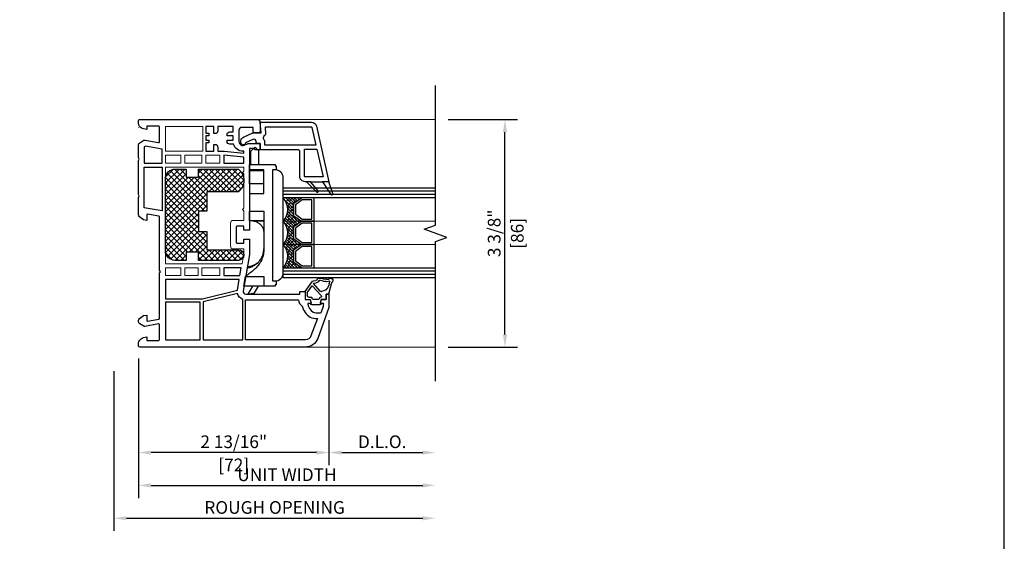
# Model space of a CAD drawing. Units: inches. Extents: x 170 to 1180, y 285 to 1474.
# Drawn here: x 361 to 376, y 794 to 801 of the extents above; entities that cross this region are included whole.
import ezdxf

# ---------------------------------------------------------------- set-up
doc = ezdxf.new("R2010")
doc.units = ezdxf.units.IN
doc.header["$MEASUREMENT"] = 0
doc.layers.get('Defpoints').update_dxf_attribs({"color": 1})
for name, color, linetype in [('1', 7, 'Continuous'), ('EFCO_Detail_Dim', 1, 'Continuous'), ('LTS product', 5, 'Continuous'), ('SICHTBAR__ISO_', 7, 'Continuous'), ('SICHTBAR_SCHMAL__ISO_', 7, 'Continuous'), ('ZEICHNEN', 7, 'Continuous')]:
    doc.layers.add(name, color=color, linetype=linetype)
doc.layers.add('LTS no plot', color=64, linetype='Continuous', plot=False)
doc.layers.add('X25_DIM', color=7, linetype='Continuous', lineweight=5)
doc.styles.add('S316', font='ARIALN.TTF', dxfattribs={"height": 0.1875})
doc.dimstyles.new('SCALE_2', dxfattribs={"dimtxt": 0.1875, "dimasz": 0.1875, "dimexe": 0.1875, "dimexo": 0.1875, "dimgap": 0.0625, "dimtad": 1, "dimdec": 5, "dimzin": 0, "dimdsep": 46, "dimlunit": 4, "dimtxsty": 'S316', "dimcen": 0.1875, "dimclrd": 3, "dimclre": 3, "dimadec": 0, "dimazin": 0, "dimtfac": 1, "dimtdec": 5, "dimtofl": 0, "dimtmove": 0, "dimatfit": 3, "dimfxl": 1, "dimfrac": 2, "dimtolj": 1, "dimtzin": 0, "dimarcsym": 0})
pattern_1 = [(315, (-1299.69992, 431.59164), (0.0220970869, 0.0220970869), []), (45, (-1299.69992, 431.59164), (0.0220970869, 0.0662912607), [0.078125, -0.046875])]

# ---------------------------------------------------------------- blocks, each defined once
blk = doc.blocks.new('*D286')
at = {"layer": 'Defpoints', "color": 0, "transparency": 16777216}
for p in [(367.412, 799.751), (368.442, 799.751), (367.412, 796.382)]:
    blk.add_point(p, dxfattribs=at)
at = {"layer": 'EFCO_Detail_Dim', "color": 3, "lineweight": -2, "transparency": 16777216}
for p, q in [((367.599, 799.751), (368.629, 799.751)), ((368.442, 796.569), (368.442, 799.563)), ((367.599, 796.382), (368.629, 796.382))]:
    blk.add_line(p, q, dxfattribs=at)
at = {"layer": 'EFCO_Detail_Dim', "color": 3, "transparency": 16777216}
for points in [[(368.41, 799.563), (368.473, 799.563), (368.442, 799.751)], [(368.41, 796.569), (368.473, 796.569), (368.442, 796.382)]]:
    blk.add_solid(points, dxfattribs=at)
at = {"layer": 'EFCO_Detail_Dim', "color": 0, "transparency": 16777216, "char_height": 0.1875, "attachment_point": 5, "rotation": 90, "style": 'S316'}
for s, insert in [('\\A1;3 3/8"', (368.282, 798.066)), ('\\A1;[86]', (368.624, 798.066))]:
    blk.add_mtext(s, dxfattribs=dict(at, insert=insert))
blk = doc.blocks.new('*D287')
at = {"layer": 'Defpoints', "color": 0, "transparency": 16777216}
for p in [(362.651, 796.211), (367.412, 795.877), (367.412, 793.847)]:
    blk.add_point(p, dxfattribs=at)
at = {"layer": 'EFCO_Detail_Dim', "color": 3, "lineweight": -2, "transparency": 16777216}
for p, q in [((362.651, 796.023), (362.651, 793.66)), ((362.838, 793.847), (367.224, 793.847))]:
    blk.add_line(p, q, dxfattribs=at)
at = {"layer": 'EFCO_Detail_Dim', "color": 3, "transparency": 16777216}
for points in [[(362.838, 793.878), (362.838, 793.816), (362.651, 793.847)], [(367.224, 793.878), (367.224, 793.816), (367.412, 793.847)]]:
    blk.add_solid(points, dxfattribs=at)
at = {"layer": 'EFCO_Detail_Dim', "color": 0, "transparency": 16777216, "insert": (365.031, 794.007), "char_height": 0.1875, "attachment_point": 5, "style": 'S316'}
blk.add_mtext('\\A1;ROUGH OPENING', dxfattribs=at)
blk = doc.blocks.new('*D288')
at = {"layer": 'Defpoints', "color": 0, "transparency": 16777216}
for p in [(363.015, 796.401), (367.412, 795.877), (367.412, 794.334)]:
    blk.add_point(p, dxfattribs=at)
at = {"layer": 'EFCO_Detail_Dim', "color": 3, "lineweight": -2, "transparency": 16777216}
for p, q in [((363.015, 796.214), (363.015, 794.146)), ((363.203, 794.334), (367.224, 794.334))]:
    blk.add_line(p, q, dxfattribs=at)
at = {"layer": 'EFCO_Detail_Dim', "color": 3, "transparency": 16777216}
for points in [[(363.203, 794.365), (363.203, 794.302), (363.015, 794.334)], [(367.224, 794.365), (367.224, 794.302), (367.412, 794.334)]]:
    blk.add_solid(points, dxfattribs=at)
at = {"layer": 'EFCO_Detail_Dim', "color": 0, "transparency": 16777216, "insert": (365.214, 794.491), "char_height": 0.1875, "attachment_point": 5, "style": 'S316'}
blk.add_mtext('\\A1;UNIT WIDTH', dxfattribs=at)
blk = doc.blocks.new('*D289')
at = {"layer": 'Defpoints', "color": 0, "transparency": 16777216}
for p in [(365.836, 796.969), (367.412, 795.877), (367.412, 794.82)]:
    blk.add_point(p, dxfattribs=at)
at = {"layer": 'EFCO_Detail_Dim', "color": 3, "lineweight": -2, "transparency": 16777216}
for p, q in [((365.836, 796.782), (365.836, 794.633)), ((366.024, 794.82), (367.224, 794.82))]:
    blk.add_line(p, q, dxfattribs=at)
at = {"layer": 'EFCO_Detail_Dim', "color": 3, "transparency": 16777216}
for points in [[(366.024, 794.851), (366.024, 794.789), (365.836, 794.82)], [(367.224, 794.851), (367.224, 794.789), (367.412, 794.82)]]:
    blk.add_solid(points, dxfattribs=at)
at = {"layer": 'EFCO_Detail_Dim', "color": 0, "transparency": 16777216, "insert": (366.624, 794.98), "char_height": 0.1875, "attachment_point": 5, "style": 'S316'}
blk.add_mtext('\\A1;D.L.O.', dxfattribs=at)
blk = doc.blocks.new('*D290')
at = {"layer": 'Defpoints', "color": 0, "transparency": 16777216}
for p in [(365.836, 796.969), (363.015, 796.401), (363.015, 794.82)]:
    blk.add_point(p, dxfattribs=at)
at = {"layer": 'EFCO_Detail_Dim', "color": 3, "lineweight": -2, "transparency": 16777216}
for p, q in [((365.836, 796.782), (365.836, 794.633)), ((363.015, 796.214), (363.015, 794.633)), ((365.649, 794.82), (363.203, 794.82))]:
    blk.add_line(p, q, dxfattribs=at)
at = {"layer": 'EFCO_Detail_Dim', "color": 3, "transparency": 16777216}
for points in [[(363.203, 794.851), (363.203, 794.789), (363.015, 794.82)], [(365.649, 794.851), (365.649, 794.789), (365.836, 794.82)]]:
    blk.add_solid(points, dxfattribs=at)
at = {"layer": 'EFCO_Detail_Dim', "color": 0, "transparency": 16777216, "char_height": 0.1875, "attachment_point": 5, "style": 'S316'}
for s, insert in [('\\A1;2 13/16"', (364.426, 794.98)), ('\\A1;[72]', (364.426, 794.637))]:
    blk.add_mtext(s, dxfattribs=dict(at, insert=insert))
blk = doc.blocks.new('1__3', base_point=(2293.94, 1587.43))
at = {"layer": '1', "color": 4, "linetype": 'Continuous'}
for p, q in [((2297.94, 1596.93), (2297.94, 1595.93)), ((2298.44, 1596.93), (2297.94, 1596.93)), ((2301.65, 1597.79), (2298.44, 1596.93)), ((2301.93, 1597.04), (2301.16, 1596.83)), ((2301.65, 1597.79), (2302.87, 1598.36)), ((2301.93, 1597.04), (2302.54, 1597.32)), ((2293.94, 1593.43), (2293.94, 1590.43)), ((2295.94, 1594.03), (2294.44, 1593.63)), ((2294.44, 1593.63), (2294.44, 1593.93)), ((2295.94, 1595.93), (2295.94, 1594.03)), ((2297.94, 1595.93), (2295.94, 1595.93)), ((2295.94, 1592.82), (2295.94, 1591.04)), ((2296.59, 1593.38), (2296.31, 1593.3)), ((2301.03, 1590.64), (2297.41, 1594.02)), ((2298.94, 1594.04), (2298.94, 1594.06)), ((2299.11, 1593.67), (2301.91, 1591.06)), ((2303.2, 1593.8), (2302.77, 1595.25)), ((2303.97, 1594.02), (2303.58, 1595.34)), ((2294.44, 1590.23), (2294.44, 1589.93)), ((2295.94, 1589.83), (2294.44, 1590.23)), ((2295.94, 1587.93), (2295.94, 1589.83)), ((2296.59, 1590.48), (2296.31, 1590.56)), ((2296.74, 1589.43), (2296.74, 1590.29)), ((2301.01, 1590.33), (2298.82, 1588.82)), ((2298.94, 1587.93), (2302.51, 1590.4)), ((2302.03, 1591.05), (2302.02, 1591.04)), ((2302.14, 1591.2), (2302.25, 1592.12)), ((2302.93, 1591.1), (2303.04, 1592.02)), ((2298.94, 1587.93), (2295.94, 1587.93)), ((2298.53, 1588.73), (2297.44, 1588.73))]:
    blk.add_line(p, q, dxfattribs=at)
for centre, radius, start, end in [((2301.94, 1593.93), 3, 105, 177.5601), ((2302.63, 1597.14), 0.2, -20.3405, 115), ((2305.44, 1596.1), 2.8, 159.6595, -162.3305), ((2303.19, 1597.68), 0.75, -35.0968, 115), ((2305.44, 1596.1), 2, 144.9032, -175.0444), ((2294.44, 1593.43), 0.5, 90, 180), ((2296.44, 1592.82), 0.5, 105, 180), ((2296.54, 1593.57), 0.2, -75, 14.2909), ((2297.13, 1593.72), 0.408, 47, -165.7091), ((2299.44, 1594.04), 0.5, 179.4565, -132.1595), ((2303.54, 1591.96), 1.3, 110.3878, 173), ((2303.02, 1593.36), 0.2, -69.6122, -14.5852), ((2302.34, 1593.54), 0.9, -14.5852, 16.5329), ((2303.32, 1593.03), 0.6, -78.3295, -25.2548), ((2303.5, 1595.63), 0.3, -73.8864, 99.2568), ((2302.34, 1593.54), 1.7, -26.5941, 16.5329), ((2294.44, 1590.43), 0.5, 180, -90), ((2296.44, 1591.04), 0.5, 180, -105), ((2296.54, 1590.29), 0.2, 0, 75), ((2297.44, 1589.43), 0.7, 180, -90), ((2300.89, 1590.5), 0.2, -55.2982, 47), ((2301.98, 1591.13), 0.1, -133, -62), ((2301.94, 1591.22), 0.2, -62, -7), ((2301.94, 1591.22), 1, -55.2982, -7), ((2303.54, 1591.96), 0.5, 101.6705, 173), ((2298.53, 1589.23), 0.5, -90, -55.2982)]:
    blk.add_arc(centre, radius, start, end, dxfattribs=at)
blk = doc.blocks.new('1-38-3SPACERS-JAMB1')
h = blk.add_hatch()
h.set_pattern_fill('ANSI38', color=256, scale=0.25, angle=270, style=0)
h.set_pattern_definition(pattern_1)
h.paths.add_polyline_path([(-856.439, -435.285, 0.393312), (-856.439, -434.931), (-856.153, -434.931, 0.154601), (-856.162, -434.934), (-856.277, -435.015, 0.243988), (-856.284, -435.028), (-856.284, -435.188, 0.243988), (-856.277, -435.201), (-856.162, -435.282, 0.154601), (-856.153, -435.285)])
h = blk.add_hatch()
h.set_pattern_fill('ANSI38', color=256, scale=0.25, angle=270, style=0)
h.set_pattern_definition(pattern_1)
h.paths.add_polyline_path([(-856.439, -435.639, 0.393312), (-856.439, -435.285), (-856.153, -435.285, 0.154601), (-856.162, -435.288), (-856.277, -435.369, 0.243988), (-856.284, -435.382), (-856.284, -435.543, 0.243988), (-856.277, -435.555), (-856.162, -435.636, 0.154601), (-856.153, -435.639)])
h = blk.add_hatch()
h.set_pattern_fill('ANSI38', color=256, scale=0.25, angle=270, style=0)
h.set_pattern_definition(pattern_1)
h.paths.add_polyline_path([(-856.439, -435.993, 0.393312), (-856.439, -435.639), (-856.153, -435.639, 0.154601), (-856.162, -435.642), (-856.277, -435.723, 0.243988), (-856.284, -435.736), (-856.284, -435.897, 0.243988), (-856.277, -435.91), (-856.162, -435.991, 0.154601), (-856.153, -435.993)])
at = {"color": 7, "linetype": 'Continuous'}
for points in [[(-858.231, -434.221), (-857.663, -434.221), (-857.663, -433.846), (-858.231, -433.846)], [(-858.231, -434.281), (-858.231, -434.402), (-857.998, -434.402), (-857.998, -434.281)], [(-857.937, -434.281), (-857.937, -434.402), (-857.675, -434.402), (-857.675, -434.281)], [(-857.402, -434.281), (-857.615, -434.281), (-857.615, -434.402), (-857.402, -434.402)], [(-858.231, -436.113), (-857.997, -436.113), (-857.997, -435.992), (-858.231, -435.992)], [(-857.937, -436.113), (-857.735, -436.113), (-857.735, -435.992), (-857.937, -435.992)], [(-857.675, -436.113), (-857.402, -436.113), (-857.402, -435.992), (-857.675, -435.992)]]:
    blk.add_lwpolyline(points, close=True, dxfattribs=at)
blk.add_lwpolyline([(-858.231, -435.932), (-857.065, -435.932), (-857.039, -435.783), (-857.039, -435.707), (-857.2, -435.707, -0.414214), (-857.241, -435.667), (-857.241, -435.313, -0.414214), (-857.2, -435.273), (-857.039, -435.273), (-857.039, -435.127), (-857.059, -435.107), (-857.039, -435.086), (-857.039, -434.563), (-857.059, -434.543), (-857.039, -434.523), (-857.039, -434.462), (-858.231, -434.462), (-858.231, -434.684), (-858.211, -434.704), (-858.231, -434.724), (-858.231, -435.127), (-858.231, -435.67), (-858.211, -435.69), (-858.231, -435.711)], format="xyb", close=True, dxfattribs=at)
at = {"layer": '1', "color": 7, "linetype": 'Continuous'}
for p, q in [((-854.123, -434.827), (-856.439, -434.827)), ((-854.123, -434.879), (-856.439, -434.879)), ((-854.123, -436.045), (-856.439, -436.045)), ((-854.123, -436.097), (-856.439, -436.097))]:
    blk.add_line(p, q, dxfattribs=at)
for points in [[(-858.621, -433.738), (-856.944, -433.738), (-856.83, -433.738, -0.414214), (-856.79, -433.778), (-856.79, -433.919, -0.414214), (-856.81, -433.939), (-856.898, -433.939), (-856.898, -433.858), (-857.071, -433.858, 0.414214), (-857.112, -433.899), (-857.112, -434.072, 0.34534), (-857.066, -434.131, 0.172154), (-857.034, -434.128), (-857.015, -434.119, -0.109518), (-856.93, -434.1), (-856.79, -434.1), (-856.79, -434.201), (-856.87, -434.201), (-856.87, -434.18), (-856.951, -434.18), (-856.951, -435.419), (-857.039, -435.419), (-857.039, -435.361), (-857.144, -435.361, 0.414214), (-857.152, -435.369), (-857.152, -435.611, 0.414214), (-857.144, -435.619), (-857.039, -435.619), (-857.039, -435.56), (-856.951, -435.56), (-856.951, -435.791), (-857.049, -436.348, 0.466308), (-857.009, -436.395), (-856.186, -436.395), (-856.186, -436.355), (-856.105, -436.355), (-856.105, -436.476), (-856.034, -436.476, -0.339454), (-856.027, -436.482), (-856.015, -436.526, -0.493145), (-856.023, -436.536), (-856.057, -436.536, 0.449186), (-856.065, -436.545, 0.240602), (-855.983, -436.667, 0.127797), (-855.944, -436.677), (-855.873, -436.677, 0.315299), (-855.854, -436.664), (-855.823, -436.58), (-855.823, -436.546, 0.493145), (-855.831, -436.536), (-855.865, -436.536, -0.493145), (-855.873, -436.526), (-855.861, -436.482, -0.339454), (-855.854, -436.476), (-855.783, -436.476), (-855.783, -436.395), (-855.743, -436.395), (-855.743, -436.596), (-855.914, -437.068, -0.315297), (-856.103, -437.2), (-858.621, -437.2, -0.434452), (-858.642, -437.179), (-858.639, -437.135, -0.185339), (-858.622, -437.096), (-858.606, -437.08), (-858.6, -437.074, -0.153915), (-858.567, -437.057), (-858.513, -437.047), (-858.513, -437.1), (-858.34, -437.1, 0.414214), (-858.32, -437.08), (-858.32, -436.86, 0.467015), (-858.334, -436.849), (-858.546, -436.886, -0.176926), (-858.559, -436.884), (-858.622, -436.848, -0.267949), (-858.642, -436.813), (-858.642, -436.798, -0.240079), (-858.625, -436.765), (-858.566, -436.722), (-858.513, -436.713), (-858.513, -436.797, 0.466308), (-858.503, -436.805), (-858.33, -436.774, 0.36397), (-858.32, -436.762), (-858.32, -436.074), (-858.308, -436.053), (-858.32, -436.032), (-858.32, -435.222, 0.36397), (-858.33, -435.21), (-858.503, -435.18, 0.466308), (-858.513, -435.188), (-858.513, -435.272), (-858.566, -435.262), (-858.625, -435.219, -0.240079), (-858.642, -435.187), (-858.642, -434.922), (-858.63, -434.901), (-858.642, -434.88), (-858.642, -434.362), (-858.63, -434.342), (-858.642, -434.321), (-858.642, -434.125, -0.267949), (-858.622, -434.09), (-858.559, -434.054, -0.176926), (-858.546, -434.052), (-858.334, -434.089, 0.467015), (-858.32, -434.077), (-858.32, -433.858, 0.414214), (-858.34, -433.838), (-858.513, -433.838), (-858.513, -433.891), (-858.567, -433.881, -0.153915), (-858.6, -433.864), (-858.606, -433.858), (-858.622, -433.842, -0.185339), (-858.639, -433.802), (-858.642, -433.759, -0.433138)], [(-857.293, -434.072), (-857.293, -434.052), (-857.2, -434.052), (-857.2, -433.987), (-857.293, -433.987), (-857.293, -433.967, -0.414214), (-857.253, -433.927), (-857.2, -433.927), (-857.2, -433.846), (-857.434, -433.846), (-857.434, -433.911, -0.414214), (-857.474, -433.951), (-857.494, -433.951), (-857.494, -433.846), (-857.615, -433.846), (-857.615, -433.947), (-857.571, -433.947), (-857.571, -433.987), (-857.615, -433.987), (-857.615, -434.052), (-857.571, -434.052), (-857.571, -434.092), (-857.615, -434.092), (-857.615, -434.221), (-857.494, -434.221), (-857.494, -434.116), (-857.474, -434.116, -0.414214), (-857.434, -434.156), (-857.434, -434.221), (-857.338, -434.221), (-857.039, -434.249), (-857.039, -434.221), (-857.051, -434.221, -0.33653), (-857.195, -434.112), (-857.253, -434.112, -0.414214)], [(-856.717, -434.064, -0.549048), (-856.701, -433.964), (-856.71, -433.85), (-856.009, -433.85, -0.351524), (-856.001, -433.857), (-855.94, -434.128), (-856.717, -434.128)], [(-856.105, -434.611, -0.414214), (-856.113, -434.603), (-856.113, -434.189), (-855.927, -434.189), (-855.833, -434.611)], [(-856.277, -435.201), (-856.162, -435.282, 0.154601), (-856.153, -435.285), (-855.986, -435.285, 0.414214), (-855.97, -435.269), (-855.97, -434.947, 0.414214), (-855.986, -434.931), (-856.153, -434.931, 0.154601), (-856.162, -434.934), (-856.277, -435.015, 0.243988), (-856.284, -435.028), (-856.284, -435.188, 0.243988)], [(-856.277, -435.555), (-856.162, -435.636, 0.154601), (-856.153, -435.639), (-855.986, -435.639, 0.414214), (-855.97, -435.624), (-855.97, -435.301, 0.414214), (-855.986, -435.285), (-856.153, -435.285, 0.154601), (-856.162, -435.288), (-856.277, -435.369, 0.243988), (-856.284, -435.382), (-856.284, -435.543, 0.243988)], [(-856.277, -435.91), (-856.162, -435.991, 0.154601), (-856.153, -435.993), (-855.986, -435.993, 0.414214), (-855.97, -435.978), (-855.97, -435.655, 0.414214), (-855.986, -435.639), (-856.153, -435.639, 0.154601), (-856.162, -435.642), (-856.277, -435.723, 0.243988), (-856.284, -435.736), (-856.284, -435.897, 0.243988)], [(-857.135, -436.384), (-857.655, -436.514), (-857.655, -437.092), (-857.051, -437.092), (-857.051, -436.477, -0.257631)], [(-856.026, -436.744, 0.165298), (-855.919, -436.764), (-856.016, -437.031, -0.315299), (-856.103, -437.092), (-857.011, -437.092), (-857.011, -436.484), (-856.207, -436.484, 0.268669), (-856.149, -436.576, 0.218336)]]:
    blk.add_lwpolyline(points, format="xyb", close=True, dxfattribs=at)
for points in [[(-858.634, -433.858), (-858.636, -433.856)], [(-854.123, -434.931), (-856.439, -434.931), (-856.439, -434.775), (-854.123, -434.775)], [(-856.025, -434.684), (-855.843, -434.684)], [(-854.123, -436.149), (-856.439, -436.149), (-856.439, -435.993), (-854.123, -435.993)]]:
    blk.add_lwpolyline(points, dxfattribs=at)
blk.add_lwpolyline([(-856.085, -434.684), (-855.927, -434.841, 0.950115), (-855.909, -434.825), (-856.025, -434.684), (-856.085, -434.684), (-856.105, -434.684, -0.414214), (-856.186, -434.603), (-856.186, -434.221, 0.414214), (-856.206, -434.201), (-856.79, -434.201), (-856.79, -434.1), (-856.83, -434.1, -0.414214), (-856.85, -434.08), (-856.85, -434.074, 0.548619), (-856.902, -434.041), (-857.011, -434.092, -0.380199), (-857.047, -434.124, -0.380199), (-857.083, -434.092), (-857.083, -434.062, -0.315299), (-857.044, -434.005), (-856.902, -433.939), (-856.775, -433.939), (-856.79, -433.778), (-856.009, -433.778, -0.351524), (-855.93, -433.841), (-855.743, -434.684), (-855.843, -434.684), (-855.712, -434.878, 0.870664), (-855.683, -434.864), (-855.743, -434.684)], format="xyb", dxfattribs=at)
for points in [[(-858.536, -434.143), (-858.553, -434.153), (-858.553, -434.402), (-858.279, -434.402), (-858.279, -434.189)], [(-857.341, -434.402), (-857.039, -434.402), (-857.039, -434.309), (-857.341, -434.281)], [(-858.553, -435.081), (-858.553, -434.462), (-858.279, -434.462), (-858.279, -435.129)], [(-856.252, -435.18), (-856.148, -435.254), (-856.002, -435.254), (-856.002, -434.962), (-856.148, -434.962), (-856.252, -435.036)], [(-856.252, -435.534), (-856.148, -435.608), (-856.002, -435.608), (-856.002, -435.316), (-856.148, -435.316), (-856.252, -435.39)], [(-856.252, -435.889), (-856.148, -435.962), (-856.002, -435.962), (-856.002, -435.67), (-856.148, -435.67), (-856.252, -435.744)], [(-857.341, -436.113), (-857.097, -436.113), (-857.076, -435.992), (-857.341, -435.992)], [(-858.231, -436.467), (-857.667, -436.467), (-857.136, -436.335), (-857.108, -436.174), (-858.231, -436.174)], [(-858.231, -437.092), (-857.704, -437.092), (-857.704, -436.516), (-858.231, -436.516)]]:
    blk.add_lwpolyline(points, close=True, dxfattribs=at)
for centre in [(-856.629, -435.108), (-856.629, -435.462), (-856.629, -435.816)]:
    blk.add_arc(centre, 0.26, 317.0594, 42.9406, dxfattribs=at)
at = {"layer": 'LTS product', "color": 1, "linetype": 'Continuous'}
blk.add_lwpolyline([(-854.123, -437.719), (-854.123, -435.594), (-853.951, -435.531), (-854.295, -435.406), (-854.123, -435.344), (-854.123, -433.219)], dxfattribs=at)
at = {"layer": 'SICHTBAR__ISO_'}
for points in [[(-856.733, -434.519), (-856.95, -434.519), (-856.95, -434.503), (-856.95, -434.422), (-856.56, -434.422), (-856.56, -434.442), (-856.548, -434.442), (-856.548, -434.503)], [(-856.95, -434.865), (-856.733, -434.865), (-856.733, -434.503), (-856.95, -434.503)], [(-856.733, -434.716), (-856.95, -434.716), (-856.95, -434.519)], [(-856.733, -435.278), (-856.95, -435.278), (-856.95, -435.131)], [(-856.927, -435.98), (-856.984, -435.98), (-856.986, -435.989), (-856.986, -435.99), (-857.009, -436.123), (-857.01, -436.127)], [(-856.548, -436.193), (-856.548, -436.254), (-856.56, -436.254), (-856.56, -436.274), (-856.733, -436.274), (-857.036, -436.274), (-857.01, -436.127), (-856.733, -436.127), (-856.733, -436.274)], [(-856.907, -436.274), (-856.977, -436.395), (-856.873, -436.377), (-856.814, -436.274)]]:
    blk.add_lwpolyline(points, dxfattribs=at)
blk.add_lwpolyline([(-856.439, -434.623, 0.414214), (-856.56, -434.503), (-856.6, -434.503), (-856.6, -436.194), (-856.56, -436.194, 0.414214), (-856.439, -436.073)], format="xyb", close=True, dxfattribs=at)
at = {"layer": 'SICHTBAR__ISO_', "flags": 128}
for points in [[(-856.733, -434.718), (-856.95, -434.718), (-856.95, -434.865), (-856.95, -435.131), (-856.733, -435.131), (-856.733, -435.724), (-856.734, -435.744), (-856.736, -435.765), (-856.739, -435.785), (-856.743, -435.805), (-856.748, -435.824), (-856.755, -435.843), (-856.762, -435.862), (-856.771, -435.881), (-856.781, -435.899), (-856.791, -435.916), (-856.802, -435.932), (-856.813, -435.948), (-856.825, -435.963), (-856.839, -435.979), (-856.852, -435.994), (-856.867, -436.008), (-856.881, -436.022), (-856.897, -436.036), (-856.913, -436.05), (-856.929, -436.063), (-856.945, -436.076), (-856.961, -436.088), (-856.977, -436.1), (-856.993, -436.112), (-857.009, -436.123)], [(-856.739, -434.716), (-856.739, -434.716), (-856.739, -434.716), (-856.739, -434.716), (-856.739, -434.716), (-856.739, -434.716), (-856.738, -434.716), (-856.738, -434.716), (-856.738, -434.717), (-856.738, -434.717), (-856.738, -434.717), (-856.738, -434.717), (-856.738, -434.717), (-856.737, -434.717), (-856.737, -434.717), (-856.737, -434.717), (-856.737, -434.717), (-856.737, -434.717), (-856.737, -434.717), (-856.737, -434.718), (-856.736, -434.718), (-856.736, -434.718), (-856.736, -434.718), (-856.736, -434.718), (-856.736, -434.718)], [(-856.903, -435.278), (-856.901, -435.278), (-856.9, -435.278), (-856.899, -435.278), (-856.898, -435.278), (-856.897, -435.279), (-856.896, -435.279), (-856.895, -435.279), (-856.893, -435.279), (-856.892, -435.279), (-856.891, -435.28), (-856.89, -435.28), (-856.889, -435.28), (-856.888, -435.28), (-856.887, -435.28), (-856.886, -435.281), (-856.885, -435.281), (-856.884, -435.281), (-856.883, -435.281), (-856.882, -435.282), (-856.88, -435.282), (-856.879, -435.282), (-856.878, -435.282), (-856.877, -435.283), (-856.876, -435.283), (-856.866, -435.286), (-856.857, -435.29), (-856.847, -435.294), (-856.837, -435.298), (-856.828, -435.303), (-856.819, -435.309), (-856.81, -435.315), (-856.802, -435.321), (-856.794, -435.327), (-856.787, -435.334), (-856.78, -435.341), (-856.773, -435.349), (-856.767, -435.357), (-856.761, -435.366), (-856.756, -435.374), (-856.751, -435.383), (-856.747, -435.391), (-856.743, -435.4), (-856.74, -435.409), (-856.738, -435.419), (-856.736, -435.429), (-856.734, -435.439), (-856.733, -435.448), (-856.733, -435.457)], [(-856.92, -435.978), (-856.907, -435.972), (-856.894, -435.966), (-856.881, -435.959), (-856.868, -435.951), (-856.856, -435.943), (-856.844, -435.933), (-856.833, -435.924), (-856.822, -435.914), (-856.812, -435.904), (-856.803, -435.893), (-856.793, -435.882), (-856.785, -435.869), (-856.776, -435.857), (-856.769, -435.844), (-856.762, -435.831), (-856.756, -435.818), (-856.751, -435.805), (-856.746, -435.791), (-856.742, -435.777), (-856.739, -435.762), (-856.736, -435.747), (-856.734, -435.732), (-856.733, -435.718), (-856.733, -435.704)], [(-856.986, -435.99), (-856.982, -435.99), (-856.979, -435.989), (-856.976, -435.989), (-856.972, -435.989), (-856.969, -435.989), (-856.966, -435.988), (-856.963, -435.988), (-856.959, -435.988), (-856.956, -435.987), (-856.953, -435.987), (-856.951, -435.986), (-856.948, -435.986), (-856.945, -435.985), (-856.942, -435.985), (-856.94, -435.984), (-856.937, -435.983), (-856.935, -435.983), (-856.932, -435.982), (-856.93, -435.981), (-856.928, -435.981), (-856.926, -435.98), (-856.923, -435.979), (-856.921, -435.979), (-856.92, -435.978)], [(-856.827, -435.919), (-856.831, -435.922), (-856.835, -435.925), (-856.839, -435.928), (-856.844, -435.931), (-856.848, -435.934), (-856.852, -435.937), (-856.857, -435.94), (-856.861, -435.943), (-856.866, -435.945), (-856.87, -435.948), (-856.875, -435.95), (-856.88, -435.953), (-856.885, -435.955), (-856.889, -435.957), (-856.894, -435.96), (-856.899, -435.962), (-856.904, -435.964), (-856.909, -435.966), (-856.914, -435.967), (-856.919, -435.969), (-856.924, -435.971), (-856.929, -435.972), (-856.935, -435.974), (-856.94, -435.975), (-856.941, -435.975), (-856.942, -435.976), (-856.943, -435.976), (-856.944, -435.976), (-856.945, -435.976), (-856.947, -435.977), (-856.948, -435.977), (-856.949, -435.977), (-856.95, -435.977), (-856.951, -435.978), (-856.952, -435.978), (-856.953, -435.978), (-856.954, -435.978), (-856.956, -435.979), (-856.957, -435.979), (-856.958, -435.979), (-856.959, -435.979), (-856.96, -435.979), (-856.961, -435.98), (-856.962, -435.98), (-856.963, -435.98), (-856.964, -435.98), (-856.966, -435.98), (-856.967, -435.98)]]:
    blk.add_lwpolyline(points, dxfattribs=at)
at = {"layer": 'SICHTBAR_SCHMAL__ISO_'}
for points in [[(-856.733, -435.283), (-856.876, -435.283)], [(-856.974, -435.989), (-856.986, -435.989)]]:
    blk.add_lwpolyline(points, dxfattribs=at)
at = {"layer": 'X25_DIM'}
for p, q in [((-856.83, -433.738), (-854.123, -433.738)), ((-854.123, -435.285), (-856.439, -435.285)), ((-854.123, -435.639), (-856.439, -435.639)), ((-856.103, -437.2), (-854.123, -437.2))]:
    blk.add_line(p, q, dxfattribs=at)
at = {"layer": 'ZEICHNEN'}
blk.add_lwpolyline([(-856.93, -434.422), (-856.93, -434.221), (-856.872, -434.163, -0.414214), (-856.86, -434.163), (-856.814, -434.209), (-856.814, -434.422)], format="xyb", dxfattribs=at)
at = {"layer": '1', "xscale": -0.040264855, "yscale": 0.040264855, "zscale": 0.040264855, "rotation": 270}
blk.add_blockref('1__3', (-856.125, -436.556), dxfattribs=at)
blk = doc.blocks.new('TR-9_Fixed_StdFoam_Jamb1')
h = blk.add_hatch()
h.set_pattern_fill('ANSI37', color=256, scale=0.486486, angle=90, style=0)
h.set_pattern_definition([(135, (971.815594, -179.82141), (-0.0429997367, -0.0429997367), []), (225, (971.815594, -179.82141), (0.0429997367, -0.0429997367), [])])
h.paths.add_polyline_path([(363.723, 799.018), (363.723, 798.896), (363.906, 798.896), (363.906, 799.018), (364.496, 799.018, -0.462072), (364.496, 798.679), (364.027, 798.679), (364.027, 798.396), (363.906, 798.396), (363.906, 798.092), (364.027, 798.092), (364.027, 797.823), (364.496, 797.823, -1), (364.496, 797.666), (363.906, 797.666), (363.906, 797.788), (363.723, 797.788), (363.723, 797.666), (363.556, 797.666, -0.414214), (363.415, 797.807), (363.415, 798.877, -0.414214), (363.556, 799.018)])
at = {"layer": '1', "color": 7, "linetype": 'Continuous'}
blk.add_lwpolyline([(363.906, 797.666), (363.906, 797.788), (363.723, 797.788), (363.723, 797.666), (363.556, 797.666, -0.414214), (363.415, 797.807), (363.415, 798.877, -0.414214), (363.556, 799.018), (363.723, 799.018), (363.723, 798.896), (363.906, 798.896), (363.906, 799.018), (364.496, 799.018, -0.462072), (364.496, 798.679), (364.027, 798.679), (364.027, 798.396), (363.906, 798.396), (363.906, 798.092), (364.027, 798.092), (364.027, 797.823), (364.496, 797.823, -1), (364.496, 797.666)], format="xyb", close=True, dxfattribs=at)
at = {"layer": 'X25_DIM', "xscale": 0.972972973, "yscale": 0.972972973, "zscale": 0.972972973}
blk.add_blockref('1-38-3SPACERS-JAMB1', (1198.45, 1221.766), dxfattribs=at)

msp = doc.modelspace()

# ---------------------------------------------------------------- linework, layer by layer
at = {"layer": 'LTS no plot', "color": 64}
msp.add_lwpolyline([(346.678531, 771.791339), (375.834962, 771.791339), (375.834962, 815.790635), (346.678531, 815.790635)], close=True, dxfattribs=at)

# ---------------------------------------------------------------- block references
msp.add_blockref('TR-9_Fixed_StdFoam_Jamb1', (0, 0))

# ---------------------------------------------------------------- dimensions: what is measured, and where the dimension line sits
at = {"layer": 'EFCO_Detail_Dim'}
for base, p1, p2, angle, picture, middle in [((368.441711, 799.750784), (367.411787, 796.381625), (367.411787, 799.750784), 270, '*D286', (368.441711, 798.066204)), ((363.015288, 794.820115), (365.836004, 796.969257), (363.015288, 796.401196), 180, '*D290', (364.425646, 794.820115))]:
    dim = msp.add_linear_dim(base=base, p1=p1, p2=p2, angle=angle, dimstyle='SCALE_2', override={"dimdec": 4, "dimpost": '\\X'}, dxfattribs=at)
    dim.commit()
    dim.dimension.update_dxf_attribs({"geometry": picture, "text_midpoint": middle})
for base, p1, text, picture, middle in [((367.411787, 794.820115), (365.836004, 796.969257), 'D.L.O.', '*D289', (366.623896, 794.979626)), ((367.411787, 794.333629), (363.015288, 796.401196), 'UNIT WIDTH', '*D288', (365.213538, 794.491477)), ((367.411787, 793.847142), (362.650685, 796.210883), 'ROUGH OPENING', '*D287', (365.031236, 794.006654))]:
    dim = msp.add_linear_dim(base=base, p1=p1, p2=(367.411787, 795.877015), angle=180, text=text, dimstyle='SCALE_2', override={"dimpost": '\\X', "dimse2": 1}, dxfattribs=at)
    dim.commit()
    dim.dimension.update_dxf_attribs({"geometry": picture, "text_midpoint": middle})

doc.saveas('drawing.dxf')
